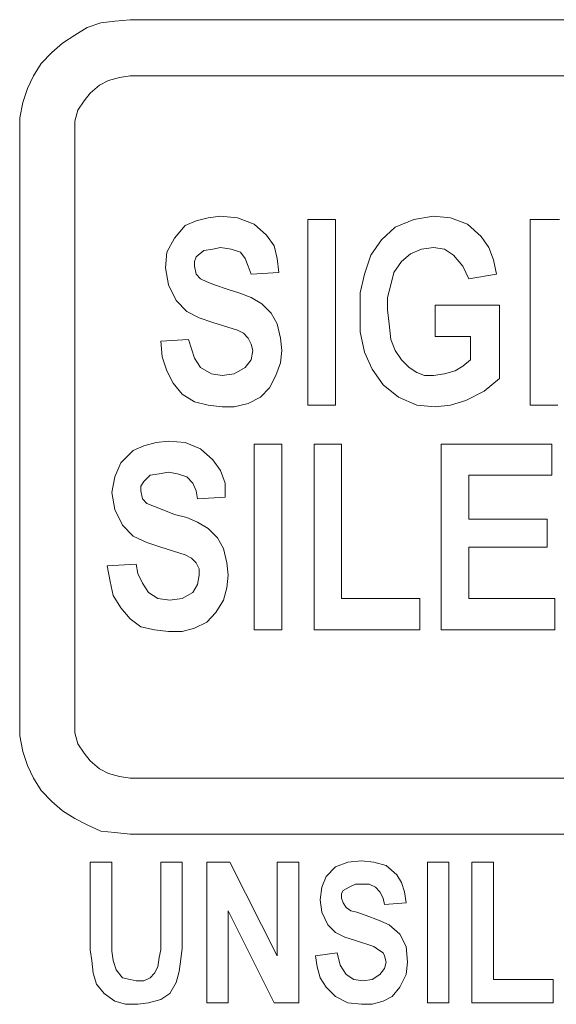
# Model space of a CAD drawing. Units: inches. Extents: x 0.55 to 2.06, y 0.2 to 1.85.
# Drawn here: x 0.86 to 0.89, y 0.8 to 0.87 of the extents above; entities that cross this region are included whole.
import ezdxf

# ---------------------------------------------------------------- set-up
doc = ezdxf.new("R2010")
doc.units = ezdxf.units.IN
doc.header["$MEASUREMENT"] = 0
doc.layers.add('Layer 1', color=7, linetype='Continuous', lineweight=0)

# ---------------------------------------------------------------- blocks, each defined once
blk = doc.blocks.new('Block_0')
at = {"layer": 'Layer 1', "color": 18, "lineweight": 0, "true_color": 0x000000}
for points, knots in [([(0.863666, 0.873873), (0.863666, 0.873873), (0.862584, 0.873763), (0.862584, 0.873763), (0.862584, 0.873763), (0.861609, 0.873652), (0.861609, 0.873652), (0.861609, 0.873652), (0.860635, 0.873322), (0.860635, 0.873322), (0.860635, 0.873322), (0.859768, 0.872771), (0.859768, 0.872771), (0.859768, 0.872771), (0.858902, 0.87222), (0.858902, 0.87222), (0.858902, 0.87222), (0.858144, 0.871559), (0.858144, 0.871559), (0.858144, 0.871559), (0.857386, 0.870787), (0.857386, 0.870787), (0.857386, 0.870787), (0.856845, 0.869906), (0.856845, 0.869906), (0.856845, 0.869906), (0.856412, 0.869024), (0.856412, 0.869024), (0.856412, 0.869024), (0.856087, 0.868033), (0.856087, 0.868033), (0.856087, 0.868033), (0.85587, 0.866931), (0.85587, 0.866931), (0.85587, 0.866931), (0.85587, 0.865939), (0.85587, 0.865939)], [0, 0, 0, 0, 1, 1, 1, 2, 2, 2, 3, 3, 3, 4, 4, 4, 5, 5, 5, 6, 6, 6, 7, 7, 7, 8, 8, 8, 9, 9, 9, 10, 10, 10, 11, 11, 11, 12, 12, 12, 12]), ([(0.863666, 0.869906), (0.863666, 0.869906), (0.862909, 0.869796), (0.862909, 0.869796), (0.862909, 0.869796), (0.862151, 0.869575), (0.862151, 0.869575), (0.862151, 0.869575), (0.861501, 0.869245), (0.861501, 0.869245), (0.861501, 0.869245), (0.860851, 0.868694), (0.860851, 0.868694), (0.860851, 0.868694), (0.860418, 0.868143), (0.860418, 0.868143), (0.860418, 0.868143), (0.859985, 0.867482), (0.859985, 0.867482), (0.859985, 0.867482), (0.859768, 0.86671), (0.859768, 0.86671), (0.859768, 0.86671), (0.859768, 0.865939), (0.859768, 0.865939)], [0, 0, 0, 0, 1, 1, 1, 2, 2, 2, 3, 3, 3, 4, 4, 4, 5, 5, 5, 6, 6, 6, 7, 7, 7, 8, 8, 8, 8]), ([(0.866157, 0.856352), (0.866157, 0.856352), (0.866265, 0.857454), (0.866265, 0.857454), (0.866265, 0.857454), (0.866807, 0.858445), (0.866807, 0.858445), (0.866807, 0.858445), (0.867565, 0.859327), (0.867565, 0.859327), (0.867565, 0.859327), (0.868322, 0.859658), (0.868322, 0.859658), (0.868322, 0.859658), (0.869189, 0.859878), (0.869189, 0.859878), (0.869189, 0.859878), (0.870055, 0.859988), (0.870055, 0.859988)], [0, 0, 0, 0, 1, 1, 1, 2, 2, 2, 3, 3, 3, 4, 4, 4, 5, 5, 5, 6, 6, 6, 6]), ([(0.870055, 0.859988), (0.870055, 0.859988), (0.871246, 0.859878), (0.871246, 0.859878), (0.871246, 0.859878), (0.872437, 0.859437), (0.872437, 0.859437), (0.872437, 0.859437), (0.873303, 0.858666), (0.873303, 0.858666), (0.873303, 0.858666), (0.873845, 0.857894), (0.873845, 0.857894), (0.873845, 0.857894), (0.874061, 0.857013), (0.874061, 0.857013), (0.874061, 0.857013), (0.87417, 0.856021), (0.87417, 0.856021)], [0, 0, 0, 0, 1, 1, 1, 2, 2, 2, 3, 3, 3, 4, 4, 4, 5, 5, 5, 6, 6, 6, 6]), ([(0.879908, 0.853266), (0.879908, 0.853266), (0.879908, 0.854589), (0.879908, 0.854589), (0.879908, 0.854589), (0.880233, 0.855911), (0.880233, 0.855911), (0.880233, 0.855911), (0.880666, 0.857233), (0.880666, 0.857233), (0.880666, 0.857233), (0.881424, 0.858335), (0.881424, 0.858335), (0.881424, 0.858335), (0.882399, 0.859217), (0.882399, 0.859217), (0.882399, 0.859217), (0.883698, 0.859768), (0.883698, 0.859768), (0.883698, 0.859768), (0.885106, 0.859988), (0.885106, 0.859988)], [0, 0, 0, 0, 1, 1, 1, 2, 2, 2, 3, 3, 3, 4, 4, 4, 5, 5, 5, 6, 6, 6, 7, 7, 7, 7]), ([(0.885106, 0.859988), (0.885106, 0.859988), (0.886297, 0.859878), (0.886297, 0.859878), (0.886297, 0.859878), (0.887488, 0.859437), (0.887488, 0.859437), (0.887488, 0.859437), (0.888463, 0.858556), (0.888463, 0.858556), (0.888463, 0.858556), (0.889004, 0.857784), (0.889004, 0.857784), (0.889004, 0.857784), (0.889329, 0.856903), (0.889329, 0.856903), (0.889329, 0.856903), (0.889545, 0.855911), (0.889545, 0.855911)], [0, 0, 0, 0, 1, 1, 1, 2, 2, 2, 3, 3, 3, 4, 4, 4, 5, 5, 5, 6, 6, 6, 6]), ([(0.870055, 0.857784), (0.870055, 0.857784), (0.869514, 0.857674), (0.869514, 0.857674), (0.869514, 0.857674), (0.868864, 0.857564), (0.868864, 0.857564), (0.868864, 0.857564), (0.868322, 0.857123), (0.868322, 0.857123), (0.868322, 0.857123), (0.868214, 0.856793), (0.868214, 0.856793), (0.868214, 0.856793), (0.868214, 0.856462), (0.868214, 0.856462)], [0, 0, 0, 0, 1, 1, 1, 2, 2, 2, 3, 3, 3, 4, 4, 4, 5, 5, 5, 5]), ([(0.872221, 0.855911), (0.872221, 0.855911), (0.872004, 0.856462), (0.872004, 0.856462), (0.872004, 0.856462), (0.871787, 0.857013), (0.871787, 0.857013), (0.871787, 0.857013), (0.871463, 0.857454), (0.871463, 0.857454), (0.871463, 0.857454), (0.870813, 0.857674), (0.870813, 0.857674), (0.870813, 0.857674), (0.870055, 0.857784), (0.870055, 0.857784)], [0, 0, 0, 0, 1, 1, 1, 2, 2, 2, 3, 3, 3, 4, 4, 4, 5, 5, 5, 5]), ([(0.885106, 0.857784), (0.885106, 0.857784), (0.88424, 0.857674), (0.88424, 0.857674), (0.88424, 0.857674), (0.883482, 0.857344), (0.883482, 0.857344), (0.883482, 0.857344), (0.882832, 0.856793), (0.882832, 0.856793), (0.882832, 0.856793), (0.882291, 0.856021), (0.882291, 0.856021), (0.882291, 0.856021), (0.882074, 0.85514), (0.882074, 0.85514), (0.882074, 0.85514), (0.881858, 0.854258), (0.881858, 0.854258), (0.881858, 0.854258), (0.881858, 0.853376), (0.881858, 0.853376)], [0, 0, 0, 0, 1, 1, 1, 2, 2, 2, 3, 3, 3, 4, 4, 4, 5, 5, 5, 6, 6, 6, 7, 7, 7, 7]), ([(0.887596, 0.85558), (0.887596, 0.85558), (0.887163, 0.856462), (0.887163, 0.856462), (0.887163, 0.856462), (0.886514, 0.857233), (0.886514, 0.857233), (0.886514, 0.857233), (0.885864, 0.857674), (0.885864, 0.857674), (0.885864, 0.857674), (0.885106, 0.857784), (0.885106, 0.857784)], [0, 0, 0, 0, 1, 1, 1, 2, 2, 2, 3, 3, 3, 4, 4, 4, 4]), ([(0.869514, 0.852495), (0.869514, 0.852495), (0.868539, 0.852825), (0.868539, 0.852825), (0.868539, 0.852825), (0.867673, 0.853266), (0.867673, 0.853266), (0.867673, 0.853266), (0.866915, 0.854038), (0.866915, 0.854038), (0.866915, 0.854038), (0.866373, 0.85514), (0.866373, 0.85514), (0.866373, 0.85514), (0.866157, 0.856352), (0.866157, 0.856352)], [0, 0, 0, 0, 1, 1, 1, 2, 2, 2, 3, 3, 3, 4, 4, 4, 5, 5, 5, 5]), ([(0.868214, 0.856462), (0.868214, 0.856462), (0.868322, 0.855911), (0.868322, 0.855911), (0.868322, 0.855911), (0.868647, 0.85558), (0.868647, 0.85558)], [0, 0, 0, 0, 1, 1, 1, 2, 2, 2, 2]), ([(0.868647, 0.85558), (0.868647, 0.85558), (0.86908, 0.85536), (0.86908, 0.85536), (0.86908, 0.85536), (0.869622, 0.85514), (0.869622, 0.85514), (0.869622, 0.85514), (0.870596, 0.854809), (0.870596, 0.854809)], [0, 0, 0, 0, 1, 1, 1, 2, 2, 2, 3, 3, 3, 3]), ([(0.870596, 0.854809), (0.870596, 0.854809), (0.871354, 0.854589), (0.871354, 0.854589), (0.871354, 0.854589), (0.872221, 0.854258), (0.872221, 0.854258), (0.872221, 0.854258), (0.872979, 0.853817), (0.872979, 0.853817), (0.872979, 0.853817), (0.873628, 0.853156), (0.873628, 0.853156), (0.873628, 0.853156), (0.874061, 0.852385), (0.874061, 0.852385), (0.874061, 0.852385), (0.874278, 0.851393), (0.874278, 0.851393), (0.874278, 0.851393), (0.874386, 0.850511), (0.874386, 0.850511)], [0, 0, 0, 0, 1, 1, 1, 2, 2, 2, 3, 3, 3, 4, 4, 4, 5, 5, 5, 6, 6, 6, 7, 7, 7, 7]), ([(0.885214, 0.846544), (0.885214, 0.846544), (0.883915, 0.846655), (0.883915, 0.846655), (0.883915, 0.846655), (0.882615, 0.847205), (0.882615, 0.847205), (0.882615, 0.847205), (0.881533, 0.848087), (0.881533, 0.848087), (0.881533, 0.848087), (0.880775, 0.849189), (0.880775, 0.849189), (0.880775, 0.849189), (0.880233, 0.850401), (0.880233, 0.850401), (0.880233, 0.850401), (0.879908, 0.851834), (0.879908, 0.851834), (0.879908, 0.851834), (0.879908, 0.853266), (0.879908, 0.853266)], [0, 0, 0, 0, 1, 1, 1, 2, 2, 2, 3, 3, 3, 4, 4, 4, 5, 5, 5, 6, 6, 6, 7, 7, 7, 7]), ([(0.881858, 0.853376), (0.881858, 0.853376), (0.881966, 0.852385), (0.881966, 0.852385), (0.881966, 0.852385), (0.882074, 0.851283), (0.882074, 0.851283), (0.882074, 0.851283), (0.882399, 0.850511), (0.882399, 0.850511), (0.882399, 0.850511), (0.882832, 0.84985), (0.882832, 0.84985)], [0, 0, 0, 0, 1, 1, 1, 2, 2, 2, 3, 3, 3, 4, 4, 4, 4]), ([(0.872329, 0.850511), (0.872329, 0.850511), (0.872221, 0.850952), (0.872221, 0.850952), (0.872221, 0.850952), (0.872004, 0.851393), (0.872004, 0.851393), (0.872004, 0.851393), (0.871679, 0.851724), (0.871679, 0.851724), (0.871679, 0.851724), (0.871246, 0.851944), (0.871246, 0.851944), (0.871246, 0.851944), (0.869514, 0.852495), (0.869514, 0.852495)], [0, 0, 0, 0, 1, 1, 1, 2, 2, 2, 3, 3, 3, 4, 4, 4, 5, 5, 5, 5]), ([(0.870163, 0.846544), (0.870163, 0.846544), (0.869189, 0.846655), (0.869189, 0.846655), (0.869189, 0.846655), (0.868214, 0.846875), (0.868214, 0.846875), (0.868214, 0.846875), (0.867348, 0.847426), (0.867348, 0.847426), (0.867348, 0.847426), (0.866698, 0.848197), (0.866698, 0.848197), (0.866698, 0.848197), (0.866265, 0.849079), (0.866265, 0.849079), (0.866265, 0.849079), (0.86594, 0.850071), (0.86594, 0.850071), (0.86594, 0.850071), (0.865832, 0.851173), (0.865832, 0.851173)], [0, 0, 0, 0, 1, 1, 1, 2, 2, 2, 3, 3, 3, 4, 4, 4, 5, 5, 5, 6, 6, 6, 7, 7, 7, 7]), ([(0.867781, 0.851283), (0.867781, 0.851283), (0.867998, 0.850622), (0.867998, 0.850622), (0.867998, 0.850622), (0.868214, 0.84996), (0.868214, 0.84996), (0.868214, 0.84996), (0.868647, 0.849299), (0.868647, 0.849299), (0.868647, 0.849299), (0.869405, 0.848858), (0.869405, 0.848858), (0.869405, 0.848858), (0.870163, 0.848748), (0.870163, 0.848748)], [0, 0, 0, 0, 1, 1, 1, 2, 2, 2, 3, 3, 3, 4, 4, 4, 5, 5, 5, 5]), ([(0.874386, 0.850511), (0.874386, 0.850511), (0.874278, 0.84963), (0.874278, 0.84963), (0.874278, 0.84963), (0.873953, 0.848748), (0.873953, 0.848748), (0.873953, 0.848748), (0.87352, 0.847867), (0.87352, 0.847867), (0.87352, 0.847867), (0.87287, 0.847205), (0.87287, 0.847205), (0.87287, 0.847205), (0.872004, 0.846765), (0.872004, 0.846765), (0.872004, 0.846765), (0.871029, 0.846544), (0.871029, 0.846544), (0.871029, 0.846544), (0.870163, 0.846544), (0.870163, 0.846544)], [0, 0, 0, 0, 1, 1, 1, 2, 2, 2, 3, 3, 3, 4, 4, 4, 5, 5, 5, 6, 6, 6, 7, 7, 7, 7]), ([(0.870163, 0.848748), (0.870163, 0.848748), (0.871029, 0.848858), (0.871029, 0.848858), (0.871029, 0.848858), (0.871787, 0.849299), (0.871787, 0.849299), (0.871787, 0.849299), (0.872221, 0.84985), (0.872221, 0.84985), (0.872221, 0.84985), (0.872329, 0.850511), (0.872329, 0.850511)], [0, 0, 0, 0, 1, 1, 1, 2, 2, 2, 3, 3, 3, 4, 4, 4, 4]), ([(0.882832, 0.84985), (0.882832, 0.84985), (0.883373, 0.849299), (0.883373, 0.849299), (0.883373, 0.849299), (0.883915, 0.848969), (0.883915, 0.848969), (0.883915, 0.848969), (0.884456, 0.848748), (0.884456, 0.848748), (0.884456, 0.848748), (0.885106, 0.848748), (0.885106, 0.848748)], [0, 0, 0, 0, 1, 1, 1, 2, 2, 2, 3, 3, 3, 4, 4, 4, 4]), ([(0.885106, 0.848748), (0.885106, 0.848748), (0.885864, 0.848858), (0.885864, 0.848858), (0.885864, 0.848858), (0.886622, 0.849079), (0.886622, 0.849079), (0.886622, 0.849079), (0.887163, 0.849409), (0.887163, 0.849409), (0.887163, 0.849409), (0.887705, 0.84985), (0.887705, 0.84985)], [0, 0, 0, 0, 1, 1, 1, 2, 2, 2, 3, 3, 3, 4, 4, 4, 4]), ([(0.889762, 0.848528), (0.889762, 0.848528), (0.888679, 0.847646), (0.888679, 0.847646), (0.888679, 0.847646), (0.88738, 0.846985), (0.88738, 0.846985), (0.88738, 0.846985), (0.886297, 0.846655), (0.886297, 0.846655), (0.886297, 0.846655), (0.885214, 0.846544), (0.885214, 0.846544)], [0, 0, 0, 0, 1, 1, 1, 2, 2, 2, 3, 3, 3, 4, 4, 4, 4]), ([(0.862367, 0.840484), (0.862367, 0.840484), (0.862584, 0.841586), (0.862584, 0.841586), (0.862584, 0.841586), (0.863017, 0.842577), (0.863017, 0.842577), (0.863017, 0.842577), (0.863883, 0.843459), (0.863883, 0.843459), (0.863883, 0.843459), (0.864641, 0.843789), (0.864641, 0.843789), (0.864641, 0.843789), (0.865507, 0.84401), (0.865507, 0.84401), (0.865507, 0.84401), (0.866373, 0.84412), (0.866373, 0.84412)], [0, 0, 0, 0, 1, 1, 1, 2, 2, 2, 3, 3, 3, 4, 4, 4, 5, 5, 5, 6, 6, 6, 6]), ([(0.866373, 0.84412), (0.866373, 0.84412), (0.867565, 0.84401), (0.867565, 0.84401), (0.867565, 0.84401), (0.868647, 0.843569), (0.868647, 0.843569), (0.868647, 0.843569), (0.869514, 0.842798), (0.869514, 0.842798), (0.869514, 0.842798), (0.870055, 0.842026), (0.870055, 0.842026), (0.870055, 0.842026), (0.87038, 0.841145), (0.87038, 0.841145), (0.87038, 0.841145), (0.87038, 0.840153), (0.87038, 0.840153)], [0, 0, 0, 0, 1, 1, 1, 2, 2, 2, 3, 3, 3, 4, 4, 4, 5, 5, 5, 6, 6, 6, 6]), ([(0.866373, 0.841916), (0.866373, 0.841916), (0.865724, 0.841806), (0.865724, 0.841806), (0.865724, 0.841806), (0.865074, 0.841696), (0.865074, 0.841696), (0.865074, 0.841696), (0.864641, 0.841255), (0.864641, 0.841255), (0.864641, 0.841255), (0.864424, 0.840924), (0.864424, 0.840924), (0.864424, 0.840924), (0.864424, 0.840594), (0.864424, 0.840594)], [0, 0, 0, 0, 1, 1, 1, 2, 2, 2, 3, 3, 3, 4, 4, 4, 5, 5, 5, 5]), ([(0.868431, 0.840043), (0.868431, 0.840043), (0.868322, 0.840594), (0.868322, 0.840594), (0.868322, 0.840594), (0.868106, 0.841145), (0.868106, 0.841145), (0.868106, 0.841145), (0.867673, 0.841586), (0.867673, 0.841586), (0.867673, 0.841586), (0.867023, 0.841806), (0.867023, 0.841806), (0.867023, 0.841806), (0.866373, 0.841916), (0.866373, 0.841916)], [0, 0, 0, 0, 1, 1, 1, 2, 2, 2, 3, 3, 3, 4, 4, 4, 5, 5, 5, 5]), ([(0.865832, 0.836627), (0.865832, 0.836627), (0.864858, 0.836957), (0.864858, 0.836957), (0.864858, 0.836957), (0.863883, 0.837398), (0.863883, 0.837398), (0.863883, 0.837398), (0.863125, 0.838169), (0.863125, 0.838169), (0.863125, 0.838169), (0.862584, 0.839271), (0.862584, 0.839271), (0.862584, 0.839271), (0.862367, 0.840484), (0.862367, 0.840484)], [0, 0, 0, 0, 1, 1, 1, 2, 2, 2, 3, 3, 3, 4, 4, 4, 5, 5, 5, 5]), ([(0.864424, 0.840594), (0.864424, 0.840594), (0.864533, 0.840043), (0.864533, 0.840043), (0.864533, 0.840043), (0.864858, 0.839712), (0.864858, 0.839712)], [0, 0, 0, 0, 1, 1, 1, 2, 2, 2, 2]), ([(0.864858, 0.839712), (0.864858, 0.839712), (0.865399, 0.839492), (0.865399, 0.839492), (0.865399, 0.839492), (0.86594, 0.839271), (0.86594, 0.839271), (0.86594, 0.839271), (0.866807, 0.838941), (0.866807, 0.838941)], [0, 0, 0, 0, 1, 1, 1, 2, 2, 2, 3, 3, 3, 3]), ([(0.866807, 0.838941), (0.866807, 0.838941), (0.867673, 0.83872), (0.867673, 0.83872), (0.867673, 0.83872), (0.868431, 0.83839), (0.868431, 0.83839), (0.868431, 0.83839), (0.869189, 0.837949), (0.869189, 0.837949), (0.869189, 0.837949), (0.869838, 0.837288), (0.869838, 0.837288), (0.869838, 0.837288), (0.870272, 0.836517), (0.870272, 0.836517), (0.870272, 0.836517), (0.870488, 0.835525), (0.870488, 0.835525), (0.870488, 0.835525), (0.870596, 0.834643), (0.870596, 0.834643)], [0, 0, 0, 0, 1, 1, 1, 2, 2, 2, 3, 3, 3, 4, 4, 4, 5, 5, 5, 6, 6, 6, 7, 7, 7, 7]), ([(0.868539, 0.834643), (0.868539, 0.834643), (0.868539, 0.835084), (0.868539, 0.835084), (0.868539, 0.835084), (0.868322, 0.835525), (0.868322, 0.835525), (0.868322, 0.835525), (0.867998, 0.835855), (0.867998, 0.835855), (0.867998, 0.835855), (0.867565, 0.836076), (0.867565, 0.836076), (0.867565, 0.836076), (0.865832, 0.836627), (0.865832, 0.836627)], [0, 0, 0, 0, 1, 1, 1, 2, 2, 2, 3, 3, 3, 4, 4, 4, 5, 5, 5, 5]), ([(0.866373, 0.830676), (0.866373, 0.830676), (0.865399, 0.830786), (0.865399, 0.830786), (0.865399, 0.830786), (0.864424, 0.831007), (0.864424, 0.831007), (0.864424, 0.831007), (0.863666, 0.831558), (0.863666, 0.831558), (0.863666, 0.831558), (0.863017, 0.832329), (0.863017, 0.832329), (0.863017, 0.832329), (0.862475, 0.833211), (0.862475, 0.833211), (0.862475, 0.833211), (0.862259, 0.834202), (0.862259, 0.834202), (0.862259, 0.834202), (0.862042, 0.835304), (0.862042, 0.835304)], [0, 0, 0, 0, 1, 1, 1, 2, 2, 2, 3, 3, 3, 4, 4, 4, 5, 5, 5, 6, 6, 6, 7, 7, 7, 7]), ([(0.8641, 0.835415), (0.8641, 0.835415), (0.864208, 0.834753), (0.864208, 0.834753), (0.864208, 0.834753), (0.864533, 0.834092), (0.864533, 0.834092), (0.864533, 0.834092), (0.864966, 0.833431), (0.864966, 0.833431), (0.864966, 0.833431), (0.865616, 0.83299), (0.865616, 0.83299), (0.865616, 0.83299), (0.866482, 0.83288), (0.866482, 0.83288)], [0, 0, 0, 0, 1, 1, 1, 2, 2, 2, 3, 3, 3, 4, 4, 4, 5, 5, 5, 5]), ([(0.870596, 0.834643), (0.870596, 0.834643), (0.870488, 0.833762), (0.870488, 0.833762), (0.870488, 0.833762), (0.870272, 0.83288), (0.870272, 0.83288), (0.870272, 0.83288), (0.86973, 0.831999), (0.86973, 0.831999), (0.86973, 0.831999), (0.86908, 0.831337), (0.86908, 0.831337), (0.86908, 0.831337), (0.868214, 0.830897), (0.868214, 0.830897), (0.868214, 0.830897), (0.867348, 0.830676), (0.867348, 0.830676), (0.867348, 0.830676), (0.866373, 0.830676), (0.866373, 0.830676)], [0, 0, 0, 0, 1, 1, 1, 2, 2, 2, 3, 3, 3, 4, 4, 4, 5, 5, 5, 6, 6, 6, 7, 7, 7, 7]), ([(0.866482, 0.83288), (0.866482, 0.83288), (0.867348, 0.83299), (0.867348, 0.83299), (0.867348, 0.83299), (0.868106, 0.833431), (0.868106, 0.833431), (0.868106, 0.833431), (0.868431, 0.833982), (0.868431, 0.833982), (0.868431, 0.833982), (0.868539, 0.834643), (0.868539, 0.834643)], [0, 0, 0, 0, 1, 1, 1, 2, 2, 2, 3, 3, 3, 4, 4, 4, 4]), ([(0.85587, 0.824285), (0.85587, 0.824285), (0.85587, 0.823293), (0.85587, 0.823293), (0.85587, 0.823293), (0.856087, 0.822191), (0.856087, 0.822191), (0.856087, 0.822191), (0.856412, 0.821199), (0.856412, 0.821199), (0.856412, 0.821199), (0.856845, 0.820318), (0.856845, 0.820318), (0.856845, 0.820318), (0.857386, 0.819436), (0.857386, 0.819436), (0.857386, 0.819436), (0.858144, 0.818665), (0.858144, 0.818665), (0.858144, 0.818665), (0.858902, 0.818004), (0.858902, 0.818004), (0.858902, 0.818004), (0.859768, 0.817453), (0.859768, 0.817453), (0.859768, 0.817453), (0.860635, 0.817012), (0.860635, 0.817012), (0.860635, 0.817012), (0.861609, 0.816571), (0.861609, 0.816571), (0.861609, 0.816571), (0.862584, 0.816461), (0.862584, 0.816461), (0.862584, 0.816461), (0.863666, 0.816351), (0.863666, 0.816351)], [0, 0, 0, 0, 1, 1, 1, 2, 2, 2, 3, 3, 3, 4, 4, 4, 5, 5, 5, 6, 6, 6, 7, 7, 7, 8, 8, 8, 9, 9, 9, 10, 10, 10, 11, 11, 11, 12, 12, 12, 12]), ([(0.859768, 0.824285), (0.859768, 0.824285), (0.859768, 0.823513), (0.859768, 0.823513), (0.859768, 0.823513), (0.859985, 0.822742), (0.859985, 0.822742), (0.859985, 0.822742), (0.860418, 0.822081), (0.860418, 0.822081), (0.860418, 0.822081), (0.860851, 0.82153), (0.860851, 0.82153), (0.860851, 0.82153), (0.861501, 0.820979), (0.861501, 0.820979), (0.861501, 0.820979), (0.862151, 0.820648), (0.862151, 0.820648), (0.862151, 0.820648), (0.862909, 0.820428), (0.862909, 0.820428), (0.862909, 0.820428), (0.863666, 0.820318), (0.863666, 0.820318)], [0, 0, 0, 0, 1, 1, 1, 2, 2, 2, 3, 3, 3, 4, 4, 4, 5, 5, 5, 6, 6, 6, 7, 7, 7, 8, 8, 8, 8]), ([(0.877093, 0.811722), (0.877093, 0.811722), (0.877201, 0.812604), (0.877201, 0.812604), (0.877201, 0.812604), (0.877526, 0.813375), (0.877526, 0.813375), (0.877526, 0.813375), (0.878176, 0.814037), (0.878176, 0.814037), (0.878176, 0.814037), (0.879042, 0.814367), (0.879042, 0.814367), (0.879042, 0.814367), (0.880017, 0.814477), (0.880017, 0.814477)], [0, 0, 0, 0, 1, 1, 1, 2, 2, 2, 3, 3, 3, 4, 4, 4, 5, 5, 5, 5]), ([(0.880017, 0.814477), (0.880017, 0.814477), (0.880883, 0.814367), (0.880883, 0.814367), (0.880883, 0.814367), (0.881749, 0.814147), (0.881749, 0.814147), (0.881749, 0.814147), (0.882507, 0.813486), (0.882507, 0.813486), (0.882507, 0.813486), (0.882832, 0.812935), (0.882832, 0.812935), (0.882832, 0.812935), (0.883049, 0.812273), (0.883049, 0.812273), (0.883049, 0.812273), (0.883157, 0.811502), (0.883157, 0.811502)], [0, 0, 0, 0, 1, 1, 1, 2, 2, 2, 3, 3, 3, 4, 4, 4, 5, 5, 5, 6, 6, 6, 6]), ([(0.880017, 0.812824), (0.880017, 0.812824), (0.879584, 0.812824), (0.879584, 0.812824), (0.879584, 0.812824), (0.87915, 0.812604), (0.87915, 0.812604), (0.87915, 0.812604), (0.878717, 0.812384), (0.878717, 0.812384), (0.878717, 0.812384), (0.878609, 0.812163), (0.878609, 0.812163), (0.878609, 0.812163), (0.878609, 0.811833), (0.878609, 0.811833)], [0, 0, 0, 0, 1, 1, 1, 2, 2, 2, 3, 3, 3, 4, 4, 4, 5, 5, 5, 5]), ([(0.881641, 0.811392), (0.881641, 0.811392), (0.881533, 0.811833), (0.881533, 0.811833), (0.881533, 0.811833), (0.881316, 0.812273), (0.881316, 0.812273), (0.881316, 0.812273), (0.880991, 0.812604), (0.880991, 0.812604), (0.880991, 0.812604), (0.880558, 0.812824), (0.880558, 0.812824), (0.880558, 0.812824), (0.880017, 0.812824), (0.880017, 0.812824)], [0, 0, 0, 0, 1, 1, 1, 2, 2, 2, 3, 3, 3, 4, 4, 4, 5, 5, 5, 5]), ([(0.879584, 0.808857), (0.879584, 0.808857), (0.878826, 0.809078), (0.878826, 0.809078), (0.878826, 0.809078), (0.878176, 0.809408), (0.878176, 0.809408), (0.878176, 0.809408), (0.877635, 0.809959), (0.877635, 0.809959), (0.877635, 0.809959), (0.877201, 0.810841), (0.877201, 0.810841), (0.877201, 0.810841), (0.877093, 0.811722), (0.877093, 0.811722)], [0, 0, 0, 0, 1, 1, 1, 2, 2, 2, 3, 3, 3, 4, 4, 4, 5, 5, 5, 5]), ([(0.878609, 0.811833), (0.878609, 0.811833), (0.878717, 0.811502), (0.878717, 0.811502), (0.878717, 0.811502), (0.878934, 0.811171), (0.878934, 0.811171)], [0, 0, 0, 0, 1, 1, 1, 2, 2, 2, 2]), ([(0.878934, 0.811171), (0.878934, 0.811171), (0.879259, 0.810951), (0.879259, 0.810951), (0.879259, 0.810951), (0.879692, 0.810841), (0.879692, 0.810841), (0.879692, 0.810841), (0.880342, 0.810621), (0.880342, 0.810621)], [0, 0, 0, 0, 1, 1, 1, 2, 2, 2, 3, 3, 3, 3]), ([(0.880342, 0.810621), (0.880342, 0.810621), (0.881208, 0.81029), (0.881208, 0.81029), (0.881208, 0.81029), (0.881966, 0.809959), (0.881966, 0.809959), (0.881966, 0.809959), (0.882724, 0.809298), (0.882724, 0.809298), (0.882724, 0.809298), (0.883157, 0.808417), (0.883157, 0.808417), (0.883157, 0.808417), (0.883265, 0.807315), (0.883265, 0.807315)], [0, 0, 0, 0, 1, 1, 1, 2, 2, 2, 3, 3, 3, 4, 4, 4, 5, 5, 5, 5]), ([(0.864208, 0.804339), (0.864208, 0.804339), (0.863342, 0.804339), (0.863342, 0.804339), (0.863342, 0.804339), (0.862584, 0.80456), (0.862584, 0.80456), (0.862584, 0.80456), (0.861826, 0.805111), (0.861826, 0.805111), (0.861826, 0.805111), (0.861284, 0.805772), (0.861284, 0.805772), (0.861284, 0.805772), (0.861068, 0.806543), (0.861068, 0.806543), (0.861068, 0.806543), (0.860959, 0.807425), (0.860959, 0.807425), (0.860959, 0.807425), (0.860851, 0.808196), (0.860851, 0.808196), (0.860851, 0.808196), (0.860851, 0.809078), (0.860851, 0.809078)], [0, 0, 0, 0, 1, 1, 1, 2, 2, 2, 3, 3, 3, 4, 4, 4, 5, 5, 5, 6, 6, 6, 7, 7, 7, 8, 8, 8, 8]), ([(0.862367, 0.808968), (0.862367, 0.808968), (0.862367, 0.808086), (0.862367, 0.808086), (0.862367, 0.808086), (0.862475, 0.807425), (0.862475, 0.807425)], [0, 0, 0, 0, 1, 1, 1, 2, 2, 2, 2]), ([(0.8641, 0.805992), (0.8641, 0.805992), (0.864641, 0.805992), (0.864641, 0.805992), (0.864641, 0.805992), (0.865074, 0.806213), (0.865074, 0.806213), (0.865074, 0.806213), (0.865399, 0.806543), (0.865399, 0.806543), (0.865399, 0.806543), (0.865616, 0.806984), (0.865616, 0.806984), (0.865616, 0.806984), (0.865724, 0.807645), (0.865724, 0.807645), (0.865724, 0.807645), (0.865832, 0.808196), (0.865832, 0.808196), (0.865832, 0.808196), (0.865832, 0.808857), (0.865832, 0.808857)], [0, 0, 0, 0, 1, 1, 1, 2, 2, 2, 3, 3, 3, 4, 4, 4, 5, 5, 5, 6, 6, 6, 7, 7, 7, 7]), ([(0.867348, 0.809188), (0.867348, 0.809188), (0.867348, 0.808306), (0.867348, 0.808306), (0.867348, 0.808306), (0.86724, 0.807535), (0.86724, 0.807535), (0.86724, 0.807535), (0.867131, 0.806653), (0.867131, 0.806653), (0.867131, 0.806653), (0.866915, 0.805882), (0.866915, 0.805882), (0.866915, 0.805882), (0.866482, 0.805111), (0.866482, 0.805111), (0.866482, 0.805111), (0.865832, 0.80467), (0.865832, 0.80467), (0.865832, 0.80467), (0.864966, 0.80445), (0.864966, 0.80445), (0.864966, 0.80445), (0.864208, 0.804339), (0.864208, 0.804339)], [0, 0, 0, 0, 1, 1, 1, 2, 2, 2, 3, 3, 3, 4, 4, 4, 5, 5, 5, 6, 6, 6, 7, 7, 7, 8, 8, 8, 8]), ([(0.881749, 0.807315), (0.881749, 0.807315), (0.881641, 0.807755), (0.881641, 0.807755), (0.881641, 0.807755), (0.881533, 0.807976), (0.881533, 0.807976), (0.881533, 0.807976), (0.881208, 0.808196), (0.881208, 0.808196), (0.881208, 0.808196), (0.880883, 0.808417), (0.880883, 0.808417), (0.880883, 0.808417), (0.879584, 0.808857), (0.879584, 0.808857)], [0, 0, 0, 0, 1, 1, 1, 2, 2, 2, 3, 3, 3, 4, 4, 4, 5, 5, 5, 5]), ([(0.862475, 0.807425), (0.862475, 0.807425), (0.862692, 0.806764), (0.862692, 0.806764), (0.862692, 0.806764), (0.863125, 0.806213), (0.863125, 0.806213), (0.863125, 0.806213), (0.863666, 0.806103), (0.863666, 0.806103), (0.863666, 0.806103), (0.8641, 0.805992), (0.8641, 0.805992)], [0, 0, 0, 0, 1, 1, 1, 2, 2, 2, 3, 3, 3, 4, 4, 4, 4]), ([(0.880017, 0.804339), (0.880017, 0.804339), (0.879042, 0.80445), (0.879042, 0.80445), (0.879042, 0.80445), (0.878176, 0.80489), (0.878176, 0.80489), (0.878176, 0.80489), (0.877526, 0.805552), (0.877526, 0.805552), (0.877526, 0.805552), (0.877093, 0.806213), (0.877093, 0.806213), (0.877093, 0.806213), (0.876877, 0.806984), (0.876877, 0.806984), (0.876877, 0.806984), (0.876768, 0.807755), (0.876768, 0.807755)], [0, 0, 0, 0, 1, 1, 1, 2, 2, 2, 3, 3, 3, 4, 4, 4, 5, 5, 5, 6, 6, 6, 6]), ([(0.878284, 0.807976), (0.878284, 0.807976), (0.878501, 0.807094), (0.878501, 0.807094), (0.878501, 0.807094), (0.878934, 0.806433), (0.878934, 0.806433), (0.878934, 0.806433), (0.879475, 0.806103), (0.879475, 0.806103), (0.879475, 0.806103), (0.880125, 0.805992), (0.880125, 0.805992)], [0, 0, 0, 0, 1, 1, 1, 2, 2, 2, 3, 3, 3, 4, 4, 4, 4]), ([(0.883265, 0.807315), (0.883265, 0.807315), (0.883157, 0.806433), (0.883157, 0.806433), (0.883157, 0.806433), (0.882724, 0.805552), (0.882724, 0.805552), (0.882724, 0.805552), (0.882182, 0.80489), (0.882182, 0.80489), (0.882182, 0.80489), (0.881533, 0.80456), (0.881533, 0.80456), (0.881533, 0.80456), (0.880775, 0.804339), (0.880775, 0.804339), (0.880775, 0.804339), (0.880017, 0.804339), (0.880017, 0.804339)], [0, 0, 0, 0, 1, 1, 1, 2, 2, 2, 3, 3, 3, 4, 4, 4, 5, 5, 5, 6, 6, 6, 6]), ([(0.880125, 0.805992), (0.880125, 0.805992), (0.880775, 0.806103), (0.880775, 0.806103), (0.880775, 0.806103), (0.881316, 0.806433), (0.881316, 0.806433), (0.881316, 0.806433), (0.881641, 0.806874), (0.881641, 0.806874), (0.881641, 0.806874), (0.881749, 0.807315), (0.881749, 0.807315)], [0, 0, 0, 0, 1, 1, 1, 2, 2, 2, 3, 3, 3, 4, 4, 4, 4])]:
    blk.add_open_spline(points, degree=3, knots=knots, dxfattribs=at)
for points in [[(0.922138, 0.873873), (0.922138, 0.873873), (0.863666, 0.873873), (0.863666, 0.873873)], [(0.922138, 0.869906), (0.922138, 0.869906), (0.863666, 0.869906), (0.863666, 0.869906)], [(0.85587, 0.865939), (0.85587, 0.865939), (0.85587, 0.824285), (0.85587, 0.824285)], [(0.859768, 0.865939), (0.859768, 0.865939), (0.859768, 0.824285), (0.859768, 0.824285)], [(0.876227, 0.859768), (0.876227, 0.859768), (0.878176, 0.859768), (0.878176, 0.859768)], [(0.876227, 0.846655), (0.876227, 0.846655), (0.876227, 0.859768), (0.876227, 0.859768)], [(0.878176, 0.859768), (0.878176, 0.859768), (0.878176, 0.846655), (0.878176, 0.846655)], [(0.891928, 0.859768), (0.891928, 0.859768), (0.893985, 0.859768), (0.893985, 0.859768)], [(0.891928, 0.846655), (0.891928, 0.846655), (0.891928, 0.859768), (0.891928, 0.859768)], [(0.87417, 0.856021), (0.87417, 0.856021), (0.872221, 0.855911), (0.872221, 0.855911)], [(0.889545, 0.855911), (0.889545, 0.855911), (0.887596, 0.85558), (0.887596, 0.85558)], [(0.885214, 0.853707), (0.885214, 0.853707), (0.889762, 0.853707), (0.889762, 0.853707)], [(0.885214, 0.851503), (0.885214, 0.851503), (0.885214, 0.853707), (0.885214, 0.853707)], [(0.889762, 0.853707), (0.889762, 0.853707), (0.889762, 0.848528), (0.889762, 0.848528)], [(0.865832, 0.851173), (0.865832, 0.851173), (0.867781, 0.851283), (0.867781, 0.851283)], [(0.887705, 0.851503), (0.887705, 0.851503), (0.885214, 0.851503), (0.885214, 0.851503)], [(0.887705, 0.84985), (0.887705, 0.84985), (0.887705, 0.851503), (0.887705, 0.851503)], [(0.878176, 0.846655), (0.878176, 0.846655), (0.876227, 0.846655), (0.876227, 0.846655)], [(0.893877, 0.846655), (0.893877, 0.846655), (0.891928, 0.846655), (0.891928, 0.846655)], [(0.872437, 0.8439), (0.872437, 0.8439), (0.874386, 0.8439), (0.874386, 0.8439)], [(0.872437, 0.830786), (0.872437, 0.830786), (0.872437, 0.8439), (0.872437, 0.8439)], [(0.874386, 0.8439), (0.874386, 0.8439), (0.874386, 0.830786), (0.874386, 0.830786)], [(0.87666, 0.8439), (0.87666, 0.8439), (0.878609, 0.8439), (0.878609, 0.8439)], [(0.87666, 0.830786), (0.87666, 0.830786), (0.87666, 0.8439), (0.87666, 0.8439)], [(0.878609, 0.8439), (0.878609, 0.8439), (0.878609, 0.83299), (0.878609, 0.83299)], [(0.885647, 0.8439), (0.885647, 0.8439), (0.893443, 0.8439), (0.893443, 0.8439)], [(0.885647, 0.830786), (0.885647, 0.830786), (0.885647, 0.8439), (0.885647, 0.8439)], [(0.893443, 0.8439), (0.893443, 0.8439), (0.893443, 0.841696), (0.893443, 0.841696)], [(0.887596, 0.841696), (0.887596, 0.841696), (0.887596, 0.83861), (0.887596, 0.83861)], [(0.893443, 0.841696), (0.893443, 0.841696), (0.887596, 0.841696), (0.887596, 0.841696)], [(0.87038, 0.840153), (0.87038, 0.840153), (0.868431, 0.840043), (0.868431, 0.840043)], [(0.887596, 0.83861), (0.887596, 0.83861), (0.893119, 0.83861), (0.893119, 0.83861)], [(0.893119, 0.83861), (0.893119, 0.83861), (0.893119, 0.836627), (0.893119, 0.836627)], [(0.887596, 0.836627), (0.887596, 0.836627), (0.887596, 0.83299), (0.887596, 0.83299)], [(0.893119, 0.836627), (0.893119, 0.836627), (0.887596, 0.836627), (0.887596, 0.836627)], [(0.862042, 0.835304), (0.862042, 0.835304), (0.8641, 0.835415), (0.8641, 0.835415)], [(0.878609, 0.83299), (0.878609, 0.83299), (0.884131, 0.83299), (0.884131, 0.83299)], [(0.884131, 0.83299), (0.884131, 0.83299), (0.884131, 0.830786), (0.884131, 0.830786)], [(0.887596, 0.83299), (0.887596, 0.83299), (0.89366, 0.83299), (0.89366, 0.83299)], [(0.89366, 0.83299), (0.89366, 0.83299), (0.89366, 0.830786), (0.89366, 0.830786)], [(0.874386, 0.830786), (0.874386, 0.830786), (0.872437, 0.830786), (0.872437, 0.830786)], [(0.884131, 0.830786), (0.884131, 0.830786), (0.87666, 0.830786), (0.87666, 0.830786)], [(0.89366, 0.830786), (0.89366, 0.830786), (0.885647, 0.830786), (0.885647, 0.830786)], [(0.863666, 0.820318), (0.863666, 0.820318), (0.922138, 0.820318), (0.922138, 0.820318)], [(0.863666, 0.816351), (0.863666, 0.816351), (0.922138, 0.816351), (0.922138, 0.816351)], [(0.860851, 0.809078), (0.860851, 0.809078), (0.860851, 0.814367), (0.860851, 0.814367)], [(0.860851, 0.814367), (0.860851, 0.814367), (0.862367, 0.814367), (0.862367, 0.814367)], [(0.862367, 0.814367), (0.862367, 0.814367), (0.862367, 0.808968), (0.862367, 0.808968)], [(0.865832, 0.814367), (0.865832, 0.814367), (0.867348, 0.814367), (0.867348, 0.814367)], [(0.865832, 0.808857), (0.865832, 0.808857), (0.865832, 0.814367), (0.865832, 0.814367)], [(0.867348, 0.814367), (0.867348, 0.814367), (0.867348, 0.809188), (0.867348, 0.809188)], [(0.86908, 0.80445), (0.86908, 0.80445), (0.86908, 0.814367), (0.86908, 0.814367)], [(0.86908, 0.814367), (0.86908, 0.814367), (0.870705, 0.814367), (0.870705, 0.814367)], [(0.870705, 0.814367), (0.870705, 0.814367), (0.874061, 0.807755), (0.874061, 0.807755)], [(0.874061, 0.814367), (0.874061, 0.814367), (0.875577, 0.814367), (0.875577, 0.814367)], [(0.874061, 0.807755), (0.874061, 0.807755), (0.874061, 0.814367), (0.874061, 0.814367)], [(0.875577, 0.814367), (0.875577, 0.814367), (0.875577, 0.80445), (0.875577, 0.80445)], [(0.884673, 0.80445), (0.884673, 0.80445), (0.884673, 0.814367), (0.884673, 0.814367)], [(0.884673, 0.814367), (0.884673, 0.814367), (0.886189, 0.814367), (0.886189, 0.814367)], [(0.886189, 0.814367), (0.886189, 0.814367), (0.886189, 0.80445), (0.886189, 0.80445)], [(0.887813, 0.814367), (0.887813, 0.814367), (0.889329, 0.814367), (0.889329, 0.814367)], [(0.887813, 0.80445), (0.887813, 0.80445), (0.887813, 0.814367), (0.887813, 0.814367)], [(0.889329, 0.814367), (0.889329, 0.814367), (0.889329, 0.806103), (0.889329, 0.806103)], [(0.883157, 0.811502), (0.883157, 0.811502), (0.881641, 0.811392), (0.881641, 0.811392)], [(0.870596, 0.810951), (0.870596, 0.810951), (0.870596, 0.80445), (0.870596, 0.80445)], [(0.873845, 0.80445), (0.873845, 0.80445), (0.870596, 0.810951), (0.870596, 0.810951)], [(0.876768, 0.807755), (0.876768, 0.807755), (0.878284, 0.807976), (0.878284, 0.807976)], [(0.889329, 0.806103), (0.889329, 0.806103), (0.893552, 0.806103), (0.893552, 0.806103)], [(0.893552, 0.806103), (0.893552, 0.806103), (0.893552, 0.80445), (0.893552, 0.80445)], [(0.870596, 0.80445), (0.870596, 0.80445), (0.86908, 0.80445), (0.86908, 0.80445)], [(0.875577, 0.80445), (0.875577, 0.80445), (0.873845, 0.80445), (0.873845, 0.80445)], [(0.886189, 0.80445), (0.886189, 0.80445), (0.884673, 0.80445), (0.884673, 0.80445)], [(0.893552, 0.80445), (0.893552, 0.80445), (0.887813, 0.80445), (0.887813, 0.80445)]]:
    blk.add_open_spline(points, degree=3, dxfattribs=at)

msp = doc.modelspace()

# ---------------------------------------------------------------- block references
at = {"layer": 'Layer 1'}
msp.add_blockref('Block_0', (0, 0), dxfattribs=at)

doc.saveas('drawing.dxf')
